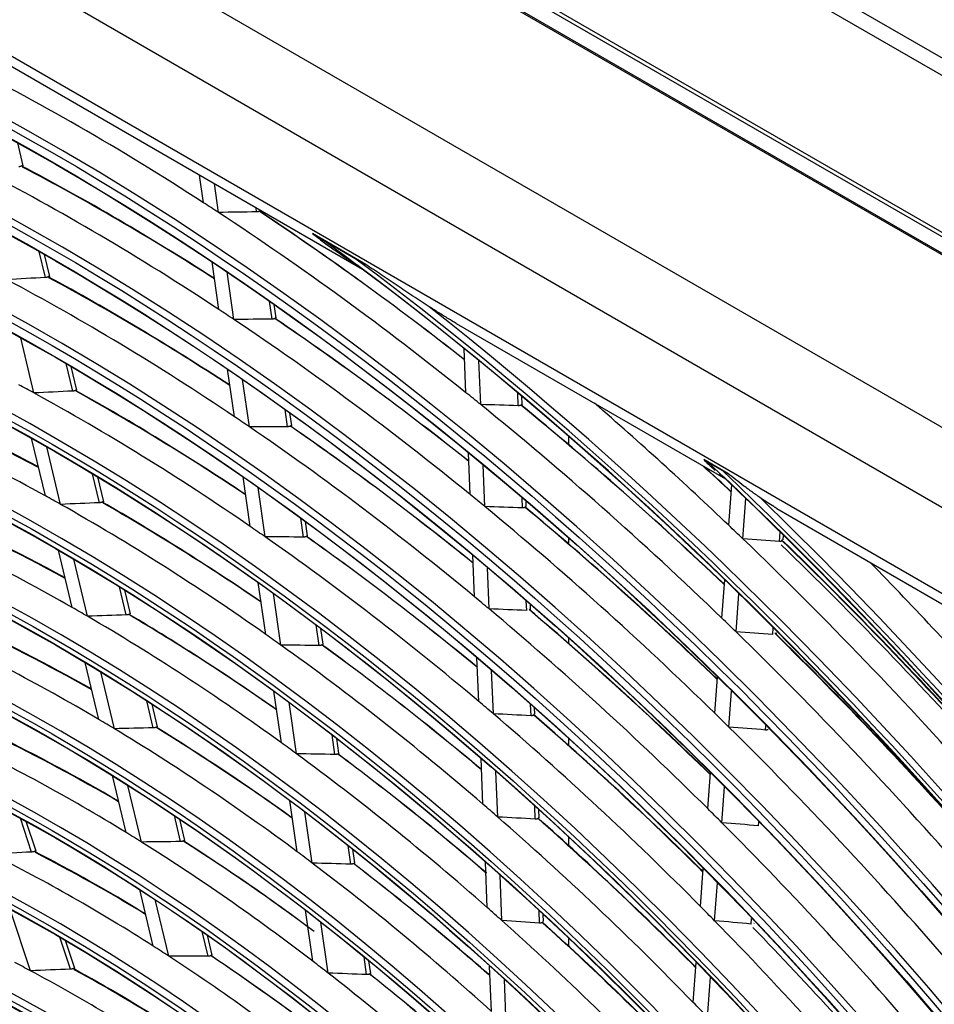
# Model space of a CAD drawing. Units: inches. Extents: x 94 to 9501, y 101 to 750.
# Drawn here: x 286 to 289, y 318 to 321 of the extents above; entities that cross this region are included whole.
import ezdxf

# ---------------------------------------------------------------- set-up
doc = ezdxf.new("R2010")
doc.units = ezdxf.units.IN
doc.header["$MEASUREMENT"] = 0
doc.layers.add('LG-Product', color=3, linetype='Continuous')

# ---------------------------------------------------------------- blocks, each defined once
blk = doc.blocks.new('ODU')
at = {"layer": 'LG-Product'}
for p, q in [((4442.87883, 4846.30779), (4142.45474, 5019.75772)), ((4143.23139, 5018.04105), (4443.65548, 4844.59113)), ((4154.78096, 4999.92288), (4457.06911, 4825.39674)), ((4154.5158, 4999.76979), (4456.80395, 4825.24365)), ((4456.27362, 4824.32509), (4153.98547, 4998.85123)), ((4154.03892, 4998.74001), (4456.22016, 4824.27559)), ((4144.87529, 4991.42039), (4445.29937, 4817.97046)), ((4442.87883, 4813.52275), (4142.45474, 4986.97268)), ((4190.57824, 4952.9233), (4428.69645, 4815.44569)), ((4270.47918, 4906.03151), (4315.31263, 4880.14691)), ((4290.5544, 4887.69632), (4290.15578, 4889.36042)), ((4303.71218, 4884.99712), (4303.42156, 4887.0122)), ((4304.80295, 4884.28637), (4304.49958, 4886.38978)), ((4307.58781, 4884.33186), (4307.54454, 4884.63187)), ((4307.88306, 4884.41984), (4307.88045, 4884.43794)), ((4315.54608, 4880.50143), (4311.6504, 4882.7506)), ((4314.82635, 4880.89303), (4312.43975, 4882.27093)), ((4292.17897, 4879.54471), (4291.72602, 4881.43559)), ((4292.48957, 4879.61772), (4292.10591, 4881.21933)), ((4304.83595, 4877.20535), (4304.33378, 4880.68721)), ((4305.92888, 4876.47956), (4305.42815, 4879.95145)), ((4308.71596, 4876.50968), (4308.52758, 4877.81582)), ((4309.01115, 4876.59808), (4308.87025, 4877.57502)), ((4322.14916, 4876.19984), (4341.78574, 4864.86265)), ((4291.33712, 4871.12054), (4290.37102, 4875.15366)), ((4322.86159, 4871.14111), (4322.72849, 4874.36461)), ((4323.93387, 4870.27733), (4323.80114, 4873.49194)), ((4294.16376, 4871.25895), (4293.68285, 4873.26657)), ((4294.47421, 4871.33257), (4294.06449, 4873.04301)), ((4305.96291, 4869.39145), (4305.46289, 4872.85837)), ((4307.05822, 4868.64913), (4306.55963, 4872.1062)), ((4326.67153, 4870.19306), (4326.63225, 4871.14429)), ((4326.95334, 4870.29556), (4326.9286, 4870.8948)), ((4309.84775, 4868.66229), (4309.66625, 4869.92075)), ((4310.14287, 4868.75113), (4310.00976, 4869.67413)), ((4292.17493, 4863.61576), (4291.16828, 4867.81815)), ((4330.37325, 4867.3366), (4330.37325, 4867.94744)), ((4293.28294, 4862.99746), (4292.27896, 4867.1887)), ((4323.16831, 4863.7128), (4323.04243, 4866.76158)), ((4341.95796, 4865.25252), (4340.20755, 4866.26312)), ((4324.24118, 4862.83469), (4324.11567, 4865.87437)), ((4341.60404, 4865.43292), (4340.52895, 4866.05363)), ((4296.11477, 4863.1142), (4295.60643, 4865.23631)), ((4296.42506, 4863.18847), (4295.98995, 4865.00493)), ((4307.11816, 4861.38134), (4306.59577, 4865.00343)), ((4308.21617, 4860.62032), (4307.69513, 4864.23303)), ((4342.03379, 4861.47047), (4342.25274, 4864.41666)), ((4326.97944, 4862.73576), (4326.94848, 4863.48574)), ((4343.07012, 4860.48042), (4343.28864, 4863.42088)), ((4327.26124, 4862.83853), (4327.245, 4863.23182)), ((4345.54954, 4862.68962), (4358.9002, 4854.98161)), ((4311.00848, 4860.61424), (4310.80966, 4861.99278)), ((4311.30353, 4860.70356), (4311.15409, 4861.73971)), ((4330.37325, 4860.09652), (4330.37325, 4860.50803)), ((4345.74414, 4860.29707), (4345.79446, 4860.97416)), ((4346.0144, 4860.40762), (4346.03857, 4860.73286)), ((4294.1243, 4855.47788), (4293.12226, 4859.66101)), ((4323.4759, 4856.2634), (4323.35058, 4859.29861)), ((4295.23793, 4854.8361), (4294.23852, 4859.00828)), ((4324.54942, 4855.36952), (4324.42447, 4858.3957)), ((4298.07559, 4854.92849), (4297.58379, 4856.98158)), ((4308.25316, 4853.51168), (4307.70821, 4857.29015)), ((4341.53066, 4854.70021), (4341.73783, 4857.48789)), ((4298.38573, 4855.00343), (4297.9695, 4856.74102)), ((4309.35411, 4852.73028), (4308.81042, 4856.50002)), ((4342.5661, 4853.69818), (4342.77283, 4856.48004)), ((4327.28835, 4855.25442), (4327.25909, 4855.9631)), ((4327.57014, 4855.35748), (4327.55582, 4855.70422)), ((4312.14945, 4852.70316), (4311.93378, 4854.19854)), ((4312.44444, 4852.79297), (4312.27931, 4853.9379)), ((4345.23921, 4853.50262), (4345.27634, 4854.00229)), ((4330.37325, 4852.83715), (4330.37325, 4853.21008)), ((4296.08379, 4847.29771), (4295.08648, 4851.46113)), ((4323.79122, 4848.62693), (4323.65975, 4851.8108)), ((4297.20377, 4846.62943), (4296.20901, 4850.78221)), ((4324.86547, 4847.71522), (4324.73436, 4850.89058)), ((4341.01508, 4847.76246), (4341.21039, 4850.39061)), ((4309.39317, 4845.60727), (4308.85038, 4849.3708)), ((4342.04953, 4846.74704), (4342.24439, 4849.36916)), ((4300.04804, 4846.69423), (4299.57436, 4848.67167)), ((4300.35801, 4846.76988), (4299.9625, 4848.42098)), ((4310.49741, 4844.80306), (4309.95583, 4848.55818)), ((4327.60516, 4847.58178), (4327.57098, 4848.40946)), ((4327.88693, 4847.68514), (4327.86794, 4848.14524)), ((4344.72162, 4846.53779), (4344.74533, 4846.85681)), ((4313.29616, 4844.75228), (4313.08961, 4846.18443)), ((4313.59107, 4844.84261), (4313.4363, 4845.91579)), ((4330.37325, 4845.39774), (4330.37325, 4845.88642)), ((4324.101, 4841.12436), (4323.96335, 4844.45811)), ((4325.17606, 4840.19323), (4325.03872, 4843.51924)), ((4340.49804, 4840.80501), (4340.69269, 4843.42419)), ((4298.05539, 4839.06701), (4297.0629, 4843.21031)), ((4299.1826, 4838.36858), (4298.1925, 4842.50188)), ((4341.53139, 4839.77487), (4341.72561, 4842.3883)), ((4310.53911, 4837.66178), (4309.99869, 4841.40886)), ((4311.64706, 4836.83183), (4311.10812, 4840.56867)), ((4327.91657, 4840.03973), (4327.87752, 4840.98545)), ((4328.19834, 4840.14339), (4328.17471, 4840.71546)), ((4291.16379, 4837.63635), (4290.3482, 4840.09987)), ((4291.49036, 4837.69764), (4290.77253, 4839.86589)), ((4302.03442, 4838.40181), (4301.58062, 4840.29628)), ((4302.34451, 4838.47698), (4301.97157, 4840.03385)), ((4344.20236, 4839.55052), (4344.22378, 4839.83865)), ((4330.37325, 4838.09336), (4330.37325, 4838.69135)), ((4314.44967, 4836.75425), (4314.25307, 4838.11744)), ((4314.74451, 4836.84512), (4314.60104, 4837.83991)), ((4324.41215, 4833.58866), (4324.27505, 4836.90918)), ((4339.96802, 4833.67285), (4340.1733, 4836.43516)), ((4325.48811, 4832.63578), (4325.3513, 4835.94897)), ((4341.00013, 4832.62605), (4341.20503, 4835.38316)), ((4300.04163, 4830.77517), (4299.0539, 4834.89862)), ((4301.17715, 4830.04207), (4300.18671, 4834.17679)), ((4291.08981, 4828.97752), (4289.60656, 4833.45778)), ((4311.69212, 4829.66721), (4311.15451, 4833.39483)), ((4328.22955, 4832.45973), (4328.19258, 4833.35517)), ((4312.8043, 4828.80798), (4312.26809, 4832.52586)), ((4328.5113, 4832.56371), (4328.49004, 4833.07859)), ((4343.66983, 4832.38457), (4343.70014, 4832.79241)), ((4304.03772, 4830.03879), (4303.6059, 4831.84149)), ((4343.8911, 4832.44031), (4343.86549, 4832.42276)), ((4293.99369, 4829.08847), (4293.21602, 4831.43748)), ((4294.31992, 4829.1508), (4293.64597, 4831.18652)), ((4304.34759, 4830.11483), (4304.00001, 4831.56586)), ((4330.37325, 4830.75684), (4330.37325, 4831.30981)), ((4315.61134, 4828.69974), (4315.4256, 4829.98758)), ((4315.90629, 4828.78979), (4315.77504, 4829.69983)), ((4324.72492, 4826.01381), (4324.58835, 4829.32129)), ((4339.44729, 4826.66574), (4339.66331, 4829.57258)), ((4325.80189, 4825.03639), (4325.6656, 4828.33715)), ((4340.47805, 4825.6008), (4340.69375, 4828.5033))]:
    blk.add_line(p, q, dxfattribs=at)
for centre, major_axis in [((4292.66678, 4718.84394), (103.99073, -180.11722)), ((4292.66678, 4718.84394), (-103.57177, 179.39157)), ((4292.89906, 4718.97804), (103.38572, -179.06932)), ((4292.66678, 4718.84394), (99.67823, -172.64776)), ((4292.66678, 4718.84394), (-99.25927, 171.9221)), ((4292.89906, 4718.97804), (99.07322, -171.59985)), ((4292.66678, 4718.84394), (95.36573, -165.17829)), ((4292.66678, 4718.84394), (-94.94677, 164.45263)), ((4292.89906, 4718.97804), (94.76072, -164.13038)), ((4292.66678, 4718.84394), (90.95948, -157.54644)), ((4292.66678, 4718.84394), (-90.72802, 157.14554)), ((4292.89906, 4718.97804), (90.54197, -156.82329)), ((4292.66678, 4718.84394), (86.64698, -150.07697)), ((4292.66678, 4718.84394), (-86.41552, 149.67607)), ((4292.89906, 4718.97804), (86.22947, -149.35382)), ((4292.66678, 4718.84394), (82.33448, -142.6075)), ((4292.66678, 4718.84394), (-82.10302, 142.2066)), ((4292.89906, 4718.97804), (81.91697, -141.88435)), ((4292.66678, 4718.84394), (78.02198, -135.13803)), ((4292.66678, 4718.84394), (-77.79052, 134.73714)), ((4292.89906, 4718.97804), (77.60447, -134.41488)), ((4292.66678, 4718.84394), (73.70948, -127.66856)), ((4292.66678, 4718.84394), (-73.47802, 127.26767)), ((4292.89906, 4718.97804), (73.29197, -126.94542)), ((4292.66678, 4718.84394), (69.39698, -120.19909)), ((4292.66678, 4718.84394), (-69.16552, 119.7982)), ((4292.89906, 4718.97804), (68.97947, -119.47595)), ((4292.66678, 4718.84394), (65.08448, -112.72962)), ((4292.66678, 4718.84394), (-64.85302, 112.32873)), ((4292.89906, 4718.97804), (64.66697, -112.00648)), ((4292.66678, 4718.84394), (60.86573, -105.42253)), ((4292.66678, 4718.84394), (-60.44677, 104.69688)), ((4292.89906, 4718.97804), (60.26072, -104.37463)), ((4292.66678, 4718.84394), (56.55323, -97.95306)), ((4292.66678, 4718.84394), (-56.13427, 97.22741)), ((4292.89906, 4718.97804), (55.94822, -96.90516))]:
    blk.add_ellipse(centre, major_axis=major_axis, ratio=0.57735027, dxfattribs=at)
for centre, major_axis, ratio, start_param, end_param in [((4292.89906, 4718.97804), (-104.17678, 180.43948), 0.57735027, 3.92699084, 6.28318531), ((4292.89906, 4718.97804), (-99.86428, 172.97001), 0.57735027, 3.92699082, 6.28318531), ((4292.89906, 4718.97804), (-95.55178, 165.50054), 0.57735027, 3.92699081, 6.28318531), ((4292.89906, 4718.97804), (-91.14553, 157.86869), 0.57735027, 3.92699082, 6.28318531), ((4294.78811, 4720.06868), (104.34375, -180.72868), 0.57735027, 2.29568173, 2.41917436), ((4292.89906, 4718.97804), (-86.83303, 150.39922), 0.57735027, 3.92699081, 6.28318531), ((4294.78811, 4720.06868), (100.03125, -173.25921), 0.57735027, 2.28510785, 2.40825999), ((4296.67715, 4721.15932), (99.86428, -172.97001), 0.57735027, 2.30070286, 2.40030299), ((4296.90943, 4721.29343), (-99.67823, 172.64776), 0.57735027, 5.4438185, 5.54332065), ((4294.78811, 4720.06868), (104.34375, -180.72868), 0.57735027, 2.28827467, 2.29568173), ((4135.40107, 4661.0046), (442.24618, 113.99422), 0.43445259, 1.06197864, 1.06875563), ((4294.78811, 4720.06868), (104.34375, -180.72868), 0.57735027, 2.16478203, 2.28827467), ((4296.67715, 4721.15932), (104.17678, -180.43948), 0.57735027, 2.17819783, 2.28068676), ((4296.90943, 4721.29343), (-103.99073, 180.11722), 0.57735027, 5.32107488, 5.42366139), ((4292.66678, 4718.84394), (-107.97802, 187.02342), 0.57735027, 4.04317949, 5.36793693), ((4292.89906, 4718.97804), (-82.52053, 142.92975), 0.57735027, 3.9269908, 6.28318531), ((4292.66678, 4718.84394), (108.20948, -187.42431), 0.57735027, 0.91866478, 2.21087947), ((4292.89906, 4718.97804), (107.79197, -186.70117), 0.57735027, 0.93014671, 2.21144595), ((4144.01703, 4657.41282), (402.80729, 127.27929), 0.45479956, 1.05541756, 1.06285214), ((4294.78811, 4720.06868), (95.71875, -165.78974), 0.57735027, 2.27354841, 2.3963261), ((4296.67715, 4721.15932), (95.55178, -165.50054), 0.57735027, 2.28987423, 2.38796123), ((4296.90943, 4721.29343), (-95.36573, 165.17829), 0.57735027, 5.43304182, 5.53102435), ((4294.78811, 4720.06868), (100.03125, -173.25921), 0.57735027, 2.2773603, 2.28510785), ((4292.89906, 4718.97804), (-108.39553, 187.74657), 0.57735027, 4.10593423, 5.31884373), ((4139.20112, 4661.91445), (424.87398, 109.50824), 0.43444389, 1.05158614, 1.05867642), ((4294.78811, 4720.06868), (100.03125, -173.25921), 0.57735027, 2.15420815, 2.2773603), ((4296.67715, 4721.15932), (99.86428, -172.97001), 0.57735027, 2.16822118, 2.26940329), ((4296.90943, 4721.29343), (-99.67823, 172.64776), 0.57735027, 5.31113936, 5.41242096), ((4292.89906, 4718.97804), (-78.20803, 135.46028), 0.57735027, 3.92699084, 6.28318531), ((4294.78811, 4720.06868), (91.3125, -158.15789), 0.57735027, 2.38292144, 2.39146688), ((4147.82894, 4658.54147), (385.29997, 121.75613), 0.45480927, 1.04265039, 1.05047445), ((4296.67715, 4721.15932), (91.14553, -157.86869), 0.57735027, 2.27771591, 2.3740929), ((4294.78811, 4720.06868), (87, -150.68842), 0.57735027, 2.37743509, 2.49932796), ((4296.67715, 4721.15932), (86.83303, -150.39922), 0.57735027, 2.39699655, 2.48999126), ((4296.90943, 4721.29343), (-86.64698, 150.07697), 0.57735027, 5.54046697, 5.6331542), ((4294.78811, 4720.06868), (91.3125, -158.15789), 0.57735027, 2.26056718, 2.38292144), ((4296.90943, 4721.29343), (-90.95948, 157.54644), 0.57735027, 5.4209386, 5.5172051), ((4294.78811, 4720.06868), (104.34375, -180.72868), 0.57735027, 2.15737498, 2.16478203), ((4134.87934, 4666.63679), (445.02315, 91.15941), 0.41003633, 1.04310667, 1.04988378), ((4294.78811, 4720.06868), (104.34375, -180.72868), 0.57735027, 2.03388234, 2.15737498), ((4296.90943, 4721.29343), (-103.99073, 180.11722), 0.57735027, 5.18820761, 5.2927617), ((4296.67715, 4721.15932), (104.17678, -180.43948), 0.57735027, 2.04554903, 2.14978706), ((4294.78811, 4720.06868), (108.5625, -188.03577), 0.57735027, 2.04339003, 2.10980976), ((4294.78811, 4720.06868), (95.71875, -165.78974), 0.57735027, 2.26542641, 2.27354841), ((4142.97636, 4662.7926), (407.53706, 105.04671), 0.43445167, 1.04019748, 1.04763197), ((4294.78811, 4720.06868), (95.71875, -165.78974), 0.57735027, 2.14264872, 2.26542641), ((4296.67715, 4721.15932), (95.55178, -165.50054), 0.57735027, 2.15731557, 2.25706154), ((4296.90943, 4721.29343), (-95.36573, 165.17829), 0.57735027, 5.30027477, 5.40012466), ((4296.67715, 4721.15932), (108.39553, -187.74657), 0.57735027, 2.0545925, 2.06875268), ((4296.90943, 4721.29343), (-108.20948, 187.42431), 0.57735027, 5.19722463, 5.21080742), ((4292.66678, 4718.84394), (-112.29052, 194.49289), 0.57735027, 4.22775027, 5.19163313), ((4292.66678, 4718.84394), (112.52198, -194.89378), 0.57735027, 1.09272009, 2.04359851), ((4292.89906, 4718.97804), (112.10447, -194.17064), 0.57735027, 1.09819736, 2.0433953), ((4292.89906, 4718.97804), (-73.89553, 127.99081), 0.57735027, 3.92699082, 6.28318531), ((4294.78811, 4720.06868), (87, -150.68842), 0.57735027, 2.36842826, 2.37743509), ((4294.78811, 4720.06868), (100.03125, -173.25921), 0.57735027, 2.1464606, 2.15420815), ((4292.89906, 4718.97804), (-112.70803, 195.21604), 0.57735027, 4.25594508, 5.16883288), ((4296.67715, 4721.15932), (82.52053, -142.92975), 0.57735027, 2.38251408, 2.47333829), ((4296.90943, 4721.29343), (-82.33448, 142.6075), 0.57735027, 5.52606009, 5.61655474), ((4151.57804, 4659.67323), (368.13835, 116.32865), 0.4548043, 1.02892321, 1.03717254), ((4294.78811, 4720.06868), (87, -150.68842), 0.57735027, 2.2465354, 2.36842826), ((4296.67715, 4721.15932), (86.83303, -150.39922), 0.57735027, 2.26457808, 2.35909157), ((4296.90943, 4721.29343), (-86.64698, 150.07697), 0.57735027, 5.40785945, 5.50225451), ((4138.68119, 4667.30292), (427.5682, 87.58682), 0.4100395, 1.03268063, 1.03977065), ((4294.78811, 4720.06868), (100.03125, -173.25921), 0.57735027, 2.02330846, 2.1464606), ((4296.90943, 4721.29343), (-99.67823, 172.64776), 0.57735027, 5.17818007, 5.28152126), ((4296.67715, 4721.15932), (99.86428, -172.97001), 0.57735027, 2.03549136, 2.1385036), ((4294.78811, 4720.06868), (82.6875, -143.21895), 0.57735027, 2.36187113, 2.48324746), ((4294.78811, 4720.06868), (91.3125, -158.15789), 0.57735027, 2.25202174, 2.26056718), ((4294.78811, 4720.06868), (108.5625, -188.03577), 0.57735027, 2.03628756, 2.04339003), ((4146.85279, 4663.71375), (389.79648, 100.46957), 0.43444719, 1.02747188, 1.03529635), ((4294.78811, 4720.06868), (91.3125, -158.15789), 0.57735027, 2.12966749, 2.25202174), ((4296.67715, 4721.15932), (91.14553, -157.86869), 0.57735027, 2.14507101, 2.24319321), ((4296.90943, 4721.29343), (-90.95948, 157.54644), 0.57735027, 5.28807746, 5.3863054), ((4131.19768, 4671.45798), (462.71353, 72.53301), 0.38192498, 1.02980081, 1.0362975), ((4294.78811, 4720.06868), (108.5625, -188.03577), 0.57735027, 1.91249033, 2.03628756), ((4296.90943, 4721.29343), (107.97802, -187.02342), 0.57735027, 1.92213965, 2.02983737), ((4296.90943, 4721.29343), (-108.20948, 187.42431), 0.57735027, 5.06421426, 5.1719631), ((4296.67715, 4721.15932), (108.39553, -187.74657), 0.57735027, 1.92181547, 2.02902835), ((4294.78811, 4720.06868), (112.875, -195.50523), 0.57735027, 1.92145525, 1.98736027), ((4294.78811, 4720.06868), (95.71875, -165.78974), 0.57735027, 2.13452671, 2.14264872), ((4292.89906, 4718.97804), (-69.58303, 120.52134), 0.57735027, 3.92699081, 6.28318531), ((4294.78811, 4720.06868), (82.6875, -143.21895), 0.57735027, 2.35234776, 2.36187113), ((4155.3277, 4660.80517), (350.97639, 110.90083), 0.4547993, 1.01373248, 1.02245843), ((4294.78811, 4720.06868), (82.6875, -143.21895), 0.57735027, 2.23097144, 2.35234776), ((4296.67715, 4721.15932), (82.52053, -142.92975), 0.57735027, 2.25001003, 2.3424386), ((4296.90943, 4721.29343), (-82.33448, 142.6075), 0.57735027, 5.39335438, 5.48565504), ((4142.48249, 4667.96877), (410.11374, 84.01455), 0.41004281, 1.02130289, 1.02873724), ((4294.78811, 4720.06868), (95.71875, -165.78974), 0.57735027, 2.01174902, 2.13452671), ((4296.90943, 4721.29343), (-95.36573, 165.17829), 0.57735027, 5.16721933, 5.26922496), ((4296.67715, 4721.15932), (95.55178, -165.50054), 0.57735027, 2.02449731, 2.12616185), ((4294.78811, 4720.06868), (78.375, -135.74948), 0.57735027, 2.34450444, 2.46529807), ((4296.67715, 4721.15932), (78.20803, -135.46028), 0.57735027, 2.36636206, 2.45473864), ((4296.90943, 4721.29343), (-78.02198, 135.13803), 0.57735027, 5.50998751, 5.59801139), ((4294.78811, 4720.06868), (104.34375, -180.72868), 0.57735027, 2.02647528, 2.03388234), ((4294.78811, 4720.06868), (87, -150.68842), 0.57735027, 2.23752857, 2.2465354), ((4134.96081, 4671.94829), (445.5561, 69.82601), 0.3819075, 1.02047567, 1.02725285), ((4294.78811, 4720.06868), (104.34375, -180.72868), 0.57735027, 1.90298264, 2.02647528), ((4296.90943, 4721.29343), (-103.99073, 180.11722), 0.57735027, 5.06800488, 5.161862), ((4296.67715, 4721.15932), (104.17678, -180.43948), 0.57735027, 1.91269154, 2.01888737), ((4150.6268, 4664.59136), (372.46049, 96.00879), 0.43445526, 1.0137047, 1.02195395), ((4294.78811, 4720.06868), (87, -150.68842), 0.57735027, 2.1156357, 2.23752857), ((4296.67715, 4721.15932), (86.83303, -150.39922), 0.57735027, 2.13183961, 2.22819188), ((4296.90943, 4721.29343), (-86.64698, 150.07697), 0.57735027, 5.274894, 5.37135481), ((4294.78811, 4720.06868), (91.3125, -158.15789), 0.57735027, 2.12112205, 2.12966749), ((4146.3816, 4668.66455), (392.25986, 80.35281), 0.4100384, 1.00857788, 1.01640221), ((4294.78811, 4720.06868), (91.3125, -158.15789), 0.57735027, 1.99876779, 2.12112205), ((4296.90943, 4721.29343), (-90.95948, 157.54644), 0.57735027, 5.15490952, 5.25540571), ((4296.67715, 4721.15932), (91.14553, -157.86869), 0.57735027, 2.01215507, 2.11229351), ((4294.78811, 4720.06868), (100.03125, -173.25921), 0.57735027, 2.01556091, 2.02330846), ((4292.89906, 4718.97804), (-65.27053, 113.05187), 0.57735027, 3.92699079, 6.28318531), ((4294.78811, 4720.06868), (78.375, -135.74948), 0.57735027, 2.33439838, 2.34450444), ((4296.67715, 4721.15932), (73.89553, -127.99081), 0.57735027, 2.34823116, 2.43382065), ((4159.06561, 4661.92086), (333.83077, 105.48644), 0.45480286, 0.99679418, 1.00605804), ((4294.78811, 4720.06868), (78.375, -135.74948), 0.57735027, 2.21360474, 2.33439838), ((4296.67715, 4721.15932), (78.20803, -135.46028), 0.57735027, 2.23376147, 2.32383895), ((4296.90943, 4721.29343), (-78.02198, 135.13803), 0.57735027, 5.37717336, 5.4671117), ((4138.76203, 4672.40925), (428.07662, 67.08803), 0.38190901, 1.01005431, 1.01714446), ((4294.78811, 4720.06868), (100.03125, -173.25921), 0.57735027, 1.89240877, 2.01556091), ((4294.78811, 4720.06868), (74.0625, -128.28001), 0.57735027, 2.32499526, 2.44512576), ((4296.90943, 4721.29343), (-73.70948, 127.66856), 0.57735027, 5.49194082, 5.57715243), ((4294.78811, 4720.06868), (82.6875, -143.21895), 0.57735027, 2.22144807, 2.23097144), ((4154.4134, 4665.48426), (355.10723, 91.53595), 0.43445533, 0.99849661, 1.00722224), ((4294.78811, 4720.06868), (82.6875, -143.21895), 0.57735027, 2.10007174, 2.22144807), ((4296.67715, 4721.15932), (82.52053, -142.92975), 0.57735027, 2.11668403, 2.2115389), ((4296.90943, 4721.29343), (-82.33448, 142.6075), 0.57735027, 5.25986943, 5.35475535), ((4294.78811, 4720.06868), (87, -150.68842), 0.57735027, 2.10662887, 2.1156357), ((4294.78811, 4720.06868), (95.71875, -165.78974), 0.57735027, 2.00362702, 2.01174902), ((4150.18804, 4669.33566), (374.79862, 76.77653), 0.41003907, 0.99483442, 1.00308383), ((4294.78811, 4720.06868), (87, -150.68842), 0.57735027, 1.98473601, 2.10662887), ((4296.90943, 4721.29343), (-86.64698, 150.07697), 0.57735027, 5.14160334, 5.24045512), ((4296.67715, 4721.15932), (86.83303, -150.39922), 0.57735027, 1.99881477, 2.09729218), ((4142.56173, 4672.86904), (410.59897, 64.35096), 0.3819111, 0.99868022, 1.00611473), ((4294.78811, 4720.06868), (95.71875, -165.78974), 0.57735027, 1.88084933, 2.00362702), ((4292.89906, 4718.97804), (-61.05178, 105.74479), 0.57735027, 3.92699081, 6.28318531), ((4294.78811, 4720.06868), (74.0625, -128.28001), 0.57735027, 2.31422607, 2.32499526), ((4162.80463, 4663.03847), (316.68333, 100.07057), 0.45480529, 0.97782044, 0.98769737), ((4294.78811, 4720.06868), (74.0625, -128.28001), 0.57735027, 2.19409557, 2.31422607), ((4296.67715, 4721.15932), (73.89553, -127.99081), 0.57735027, 2.21124218, 2.30292096), ((4296.90943, 4721.29343), (-73.70948, 127.66856), 0.57735027, 5.35471911, 5.44625274), ((4167.7174, 4660.07846), (294.37626, 111.85795), 0.47070993, 0.96828234, 0.9788657), ((4296.67715, 4721.15932), (69.58303, -120.52134), 0.57735027, 2.32771943, 2.41010861), ((4296.90943, 4721.29343), (-69.39698, 120.19909), 0.57735027, 5.4715219, 5.5535019), ((4294.78811, 4720.06868), (78.375, -135.74948), 0.57735027, 2.20349868, 2.21360474), ((4294.78811, 4720.06868), (69.75, -120.81054), 0.57735027, 2.30291042, 2.42227844), ((4158.20727, 4666.38518), (337.74463, 87.05653), 0.43445139, 0.98158457, 0.99084846), ((4294.78811, 4720.06868), (78.375, -135.74948), 0.57735027, 2.08270505, 2.20349868), ((4296.67715, 4721.15932), (78.20803, -135.46028), 0.57735027, 2.10164655, 2.19293926), ((4296.90943, 4721.29343), (-78.02198, 135.13803), 0.57735027, 5.24481741, 5.336212), ((4294.78811, 4720.06868), (82.6875, -143.21895), 0.57735027, 2.09054838, 2.10007174), ((4294.78811, 4720.06868), (91.3125, -158.15789), 0.57735027, 1.99022236, 1.99876779), ((4153.99319, 4670.00563), (357.33893, 73.20118), 0.41004028, 0.97962274, 0.9883485), ((4294.78811, 4720.06868), (82.6875, -143.21895), 0.57735027, 1.96917205, 2.09054838), ((4296.90943, 4721.29343), (-82.33448, 142.6075), 0.57735027, 5.12684464, 5.22385565), ((4296.67715, 4721.15932), (82.52053, -142.92975), 0.57735027, 1.98402233, 2.08063921), ((4146.45651, 4673.34918), (392.72572, 61.54663), 0.38190826, 0.98595213, 0.9937766), ((4294.78811, 4720.06868), (91.3125, -158.15789), 0.57735027, 1.8678681, 1.99022236), ((4296.90943, 4721.29343), (90.72802, -157.14554), 0.57735027, 1.87919198, 1.9821487), ((4292.89906, 4718.97804), (-56.73928, 98.27532), 0.57735027, 3.92699079, 6.28318531), ((4294.78811, 4720.06868), (69.75, -120.81054), 0.57735027, 2.29137874, 2.30291042), ((4166.55062, 4664.16498), (299.52673, 94.64714), 0.45480327, 0.95642228, 0.96700564), ((4294.78811, 4720.06868), (69.75, -120.81054), 0.57735027, 2.17201073, 2.29137874), ((4296.67715, 4721.15932), (69.58303, -120.52134), 0.57735027, 2.19488223, 2.27920892), ((4296.90943, 4721.29343), (-69.39698, 120.19909), 0.57735027, 5.33844396, 5.42260221), ((4294.78811, 4720.06868), (74.0625, -128.28001), 0.57735027, 2.18332638, 2.19409557), ((4294.78811, 4720.06868), (65.4375, -113.34107), 0.57735027, 2.39616825, 2.40858749), ((4171.39517, 4661.43739), (277.51649, 105.45018), 0.47070881, 0.94391582, 0.95532321), ((4294.78811, 4720.06868), (65.4375, -113.34107), 0.57735027, 2.2776878, 2.39616825), ((4296.67715, 4721.15932), (65.27053, -113.05187), 0.57735027, 2.30431702, 2.38298227), ((4296.90943, 4721.29343), (-65.08448, 112.72962), 0.57735027, 5.44822036, 5.52643905), ((4161.99243, 4667.27632), (320.39336, 82.58507), 0.43445238, 0.96261645, 0.97249349), ((4294.78811, 4720.06868), (74.0625, -128.28001), 0.57735027, 2.06319587, 2.18332638), ((4296.67715, 4721.15932), (73.89553, -127.99081), 0.57735027, 2.07826371, 2.17202126), ((4296.90943, 4721.29343), (-73.70948, 127.66856), 0.57735027, 5.22142431, 5.31535304), ((4294.78811, 4720.06868), (87, -150.68842), 0.57735027, 1.97572918, 1.98473601)]:
    blk.add_ellipse(centre, major_axis=major_axis, ratio=ratio, start_param=start_param, end_param=end_param, dxfattribs=at)
for points, knots in [([(4290.44975, 4887.67379), (4290.43657, 4887.66683), (4290.42222, 4887.66058), (4290.39134, 4887.6494), (4290.37481, 4887.64447), (4290.34833, 4887.6381), (4290.3393, 4887.63617), (4290.32099, 4887.63269), (4290.31167, 4887.63114), (4290.28329, 4887.62707), (4290.26378, 4887.6251), (4290.24366, 4887.62388)], [0, 0, 0, 0, 0.25, 0.25, 0.5, 0.5, 0.625, 0.625, 0.75, 0.75, 1, 1, 1, 1]), ([(4290.55395, 4887.69821), (4290.55393, 4887.69829), (4290.55391, 4887.69837), (4290.55341, 4887.70039), (4290.55249, 4887.70203), (4290.54973, 4887.70466), (4290.54787, 4887.70563), (4290.54093, 4887.70747), (4290.53445, 4887.70726), (4290.52154, 4887.70449), (4290.51667, 4887.70314), (4290.50598, 4887.69961), (4290.49434, 4887.69525), (4290.48069, 4887.68916), (4290.46597, 4887.68215), (4290.45807, 4887.67818), (4290.44975, 4887.67379)], [0, 0, 0, 0, 0.0050172, 0.0050172, 0.12939005, 0.12939005, 0.2537629, 0.2537629, 0.5025086, 0.5025086, 0.62688145, 0.62688145, 0.7512543, 0.87562715, 0.87562715, 1, 1, 1, 1]), ([(4307.791, 4884.37797), (4307.77806, 4884.3707), (4307.76397, 4884.3643), (4307.7336, 4884.35313), (4307.71733, 4884.34837), (4307.69125, 4884.34249), (4307.68235, 4884.34075), (4307.66428, 4884.33776), (4307.65508, 4884.33649), (4307.62704, 4884.33335), (4307.60773, 4884.33215), (4307.58781, 4884.33186)], [0, 0, 0, 0, 0.25, 0.25, 0.5, 0.5, 0.625, 0.625, 0.75, 0.75, 1, 1, 1, 1]), ([(4307.88285, 4884.42126), (4307.88281, 4884.42162), (4307.88261, 4884.42188), (4307.8816, 4884.42229), (4307.88047, 4884.42225), (4307.8756, 4884.42118), (4307.87038, 4884.41921), (4307.85912, 4884.41411), (4307.85476, 4884.41203), (4307.84501, 4884.40718), (4307.83418, 4884.40163), (4307.82114, 4884.39464), (4307.80691, 4884.38686), (4307.7992, 4884.38258), (4307.791, 4884.37797)], [0, 0, 0, 0, 0.0776321, 0.0776321, 0.20939895, 0.20939895, 0.47293263, 0.47293263, 0.60469947, 0.60469947, 0.73646632, 0.86823316, 0.86823316, 1, 1, 1, 1]), ([(4311.6504, 4882.7506), (4311.77814, 4882.66872), (4311.90794, 4882.58786), (4312.17121, 4882.42796), (4312.30463, 4882.34895), (4312.43975, 4882.27093)], [0, 0, 0, 0, 0.5, 0.5, 1, 1, 1, 1]), ([(4311.6504, 4882.7506), (4311.91077, 4882.55023), (4312.17369, 4882.3515), (4312.7045, 4881.95886), (4312.97241, 4881.76494), (4313.51285, 4881.38295), (4313.78538, 4881.19489), (4314.33423, 4880.82524), (4314.6104, 4880.64375), (4314.88768, 4880.46564)], [0, 0, 0, 0, 0.25, 0.25, 0.5, 0.5, 0.75, 0.75, 1, 1, 1, 1]), ([(4314.82635, 4880.89303), (4314.94294, 4880.82572), (4315.06109, 4880.75934), (4315.30084, 4880.62868), (4315.42246, 4880.56437), (4315.54608, 4880.50143)], [0, 0, 0, 0, 0.5, 0.5, 1, 1, 1, 1]), ([(4320.18393, 4877.40785), (4320.0832, 4877.47292), (4319.983, 4877.53789), (4319.78341, 4877.66766), (4319.68403, 4877.73248), (4319.38688, 4877.92677), (4319.19012, 4878.05609), (4318.79852, 4878.31451), (4318.60369, 4878.44361), (4318.21558, 4878.70166), (4318.02229, 4878.83061), (4317.44456, 4879.21712), (4317.06215, 4879.47442), (4316.30131, 4879.98839), (4315.92291, 4880.24506), (4315.54608, 4880.50143)], [0, 0, 0, 0, 0.0625, 0.0625, 0.125, 0.125, 0.25, 0.25, 0.375, 0.375, 0.5, 0.5, 0.75, 0.75, 1, 1, 1, 1]), ([(4292.38521, 4879.59395), (4292.37202, 4879.58697), (4292.35767, 4879.58071), (4292.32677, 4879.56957), (4292.31021, 4879.56468), (4292.27487, 4879.5563), (4292.25649, 4879.5529), (4292.21862, 4879.54766), (4292.19909, 4879.5458), (4292.17897, 4879.54471)], [0, 0, 0, 0, 0.25, 0.25, 0.5, 0.5, 0.75, 0.75, 1, 1, 1, 1]), ([(4292.48911, 4879.61961), (4292.48909, 4879.6197), (4292.48907, 4879.61979), (4292.48857, 4879.62175), (4292.48767, 4879.62331), (4292.48491, 4879.62578), (4292.48307, 4879.62668), (4292.47615, 4879.62828), (4292.46968, 4879.62794), (4292.45679, 4879.62499), (4292.45193, 4879.62359), (4292.44128, 4879.61996), (4292.42966, 4879.61552), (4292.41605, 4879.60938), (4292.40138, 4879.60233), (4292.39351, 4879.59835), (4292.38521, 4879.59395)], [0, 0, 0, 0, 0.00614336, 0.00614336, 0.13037544, 0.13037544, 0.25460752, 0.25460752, 0.50307168, 0.50307168, 0.62730376, 0.62730376, 0.75153584, 0.87576792, 0.87576792, 1, 1, 1, 1]), ([(4322.14736, 4876.20088), (4321.95666, 4876.31115), (4321.76757, 4876.42285), (4321.34336, 4876.67788), (4321.10903, 4876.82189), (4320.64394, 4877.11281), (4320.41317, 4877.25974), (4320.18393, 4877.40785)], [0, 0, 0, 0, 0.2841493, 0.2841493, 0.64207465, 0.64207465, 1, 1, 1, 1]), ([(4308.91924, 4876.55521), (4308.90629, 4876.54791), (4308.89219, 4876.5415), (4308.8618, 4876.53037), (4308.84552, 4876.52564), (4308.81942, 4876.51983), (4308.81052, 4876.51813), (4308.79244, 4876.5152), (4308.78324, 4876.51397), (4308.75519, 4876.51096), (4308.73588, 4876.50986), (4308.71596, 4876.50968)], [0, 0, 0, 0, 0.25, 0.25, 0.5, 0.5, 0.625, 0.625, 0.75, 0.75, 1, 1, 1, 1]), ([(4309.01095, 4876.59951), (4309.01091, 4876.59983), (4309.0107, 4876.60005), (4309.00969, 4876.60036), (4309.00856, 4876.60025), (4309.00369, 4876.59898), (4308.99846, 4876.59689), (4308.98721, 4876.59163), (4308.98286, 4876.5895), (4308.97311, 4876.58457), (4308.96231, 4876.57895), (4308.9493, 4876.57191), (4308.9351, 4876.56411), (4308.92741, 4876.55982), (4308.91924, 4876.55521)], [0, 0, 0, 0, 0.07865387, 0.07865387, 0.21027474, 0.21027474, 0.47351649, 0.47351649, 0.60513737, 0.60513737, 0.73675825, 0.86837912, 0.86837912, 1, 1, 1, 1]), ([(4294.37018, 4871.30744), (4294.35699, 4871.30042), (4294.34262, 4871.29416), (4294.31169, 4871.28305), (4294.29512, 4871.27821), (4294.25974, 4871.26995), (4294.24135, 4871.26665), (4294.20344, 4871.26162), (4294.1839, 4871.25989), (4294.16376, 4871.25895)], [0, 0, 0, 0, 0.25, 0.25, 0.5, 0.5, 0.75, 0.75, 1, 1, 1, 1]), ([(4294.47376, 4871.33445), (4294.47373, 4871.33456), (4294.47371, 4871.33467), (4294.47321, 4871.33655), (4294.47232, 4871.33802), (4294.46958, 4871.34031), (4294.46774, 4871.34112), (4294.46084, 4871.34249), (4294.45439, 4871.34199), (4294.44154, 4871.33885), (4294.43669, 4871.33738), (4294.42606, 4871.33365), (4294.41447, 4871.32911), (4294.40091, 4871.32291), (4294.3863, 4871.31583), (4294.37845, 4871.31183), (4294.37018, 4871.30744)], [0, 0, 0, 0, 0.00764517, 0.00764517, 0.13168953, 0.13168953, 0.25573388, 0.25573388, 0.50382259, 0.50382259, 0.62786694, 0.62786694, 0.75191129, 0.87595565, 0.87595565, 1, 1, 1, 1]), ([(4326.87132, 4870.23563), (4326.85858, 4870.22798), (4326.84471, 4870.22138), (4326.81482, 4870.21016), (4326.79881, 4870.20554), (4326.77315, 4870.20011), (4326.76439, 4870.19858), (4326.74662, 4870.19605), (4326.73758, 4870.19505), (4326.71003, 4870.19285), (4326.69108, 4870.19243), (4326.67153, 4870.19306)], [0, 0, 0, 0, 0.25, 0.25, 0.5, 0.5, 0.625, 0.625, 0.75, 0.75, 1, 1, 1, 1]), ([(4326.95332, 4870.29597), (4326.95332, 4870.29596), (4326.95332, 4870.29595), (4326.95336, 4870.29503), (4326.95289, 4870.29384), (4326.94987, 4870.2895), (4326.94578, 4870.28555), (4326.93601, 4870.2778), (4326.93212, 4870.2749), (4326.9232, 4870.26857), (4326.91313, 4870.2617), (4326.90067, 4870.25369), (4326.88691, 4870.24508), (4326.87939, 4870.24047), (4326.87132, 4870.23563)], [0, 0, 0, 0, 0.00044383, 0.00044383, 0.14323756, 0.14323756, 0.42882504, 0.42882504, 0.57161878, 0.57161878, 0.71441252, 0.85720626, 0.85720626, 1, 1, 1, 1]), ([(4310.05112, 4868.70718), (4310.03817, 4868.69986), (4310.02405, 4868.69344), (4309.99364, 4868.68233), (4309.97734, 4868.67764), (4309.94252, 4868.67001), (4309.92438, 4868.66716), (4309.88698, 4868.66333), (4309.86767, 4868.66234), (4309.84775, 4868.66229)], [0, 0, 0, 0, 0.25, 0.25, 0.5, 0.5, 0.75, 0.75, 1, 1, 1, 1]), ([(4310.14267, 4868.75257), (4310.14264, 4868.75285), (4310.14243, 4868.75303), (4310.14141, 4868.75322), (4310.14028, 4868.75303), (4310.13541, 4868.75155), (4310.13018, 4868.74933), (4310.11894, 4868.7439), (4310.11459, 4868.74173), (4310.10485, 4868.7367), (4310.09406, 4868.73101), (4310.08109, 4868.72392), (4310.06694, 4868.71609), (4310.05927, 4868.7118), (4310.05112, 4868.70718)], [0, 0, 0, 0, 0.08001446, 0.08001446, 0.21144096, 0.21144096, 0.47429398, 0.47429398, 0.60572048, 0.60572048, 0.73714699, 0.86857349, 0.86857349, 1, 1, 1, 1]), ([(4340.20755, 4866.26312), (4340.25708, 4866.22629), (4340.30882, 4866.19051), (4340.41607, 4866.12073), (4340.47159, 4866.08674), (4340.52895, 4866.05363)], [0, 0, 0, 0, 0.5, 0.5, 1, 1, 1, 1]), ([(4340.20755, 4866.26312), (4340.3201, 4866.1452), (4340.43567, 4866.0299), (4340.61356, 4865.86133), (4340.67357, 4865.8059), (4340.79481, 4865.69674), (4340.85605, 4865.64299), (4340.95546, 4865.55793), (4340.99325, 4865.5261), (4341.03125, 4865.49456)], [0, 0, 0, 0, 0.4340742, 0.4340742, 0.6511113, 0.6511113, 0.8681484, 0.8681484, 1, 1, 1, 1]), ([(4341.60404, 4865.43292), (4341.65994, 4865.40065), (4341.71732, 4865.36943), (4341.83518, 4865.30922), (4341.89565, 4865.28021), (4341.95796, 4865.25252)], [0, 0, 0, 0, 0.5, 0.5, 1, 1, 1, 1]), ([(4344.39161, 4863.43154), (4344.28413, 4863.50644), (4344.17772, 4863.58153), (4343.967, 4863.73176), (4343.86263, 4863.80695), (4343.65539, 4863.95758), (4343.55253, 4864.03302), (4343.34807, 4864.18418), (4343.24647, 4864.25991), (4342.94331, 4864.48755), (4342.7436, 4864.63977), (4342.34801, 4864.94529), (4342.15215, 4865.0986), (4341.95796, 4865.25252)], [0, 0, 0, 0, 0.125, 0.125, 0.25, 0.25, 0.375, 0.375, 0.5, 0.5, 0.75, 0.75, 1, 1, 1, 1]), ([(4345.54579, 4862.69184), (4345.46744, 4862.73735), (4345.38952, 4862.78365), (4345.15446, 4862.92622), (4344.99912, 4863.02438), (4344.69246, 4863.22493), (4344.54115, 4863.32732), (4344.39161, 4863.43154)], [0, 0, 0, 0, 0.19690774, 0.19690774, 0.59845387, 0.59845387, 1, 1, 1, 1]), ([(4296.32139, 4863.16187), (4296.30819, 4863.15483), (4296.29382, 4863.14856), (4296.26287, 4863.1375), (4296.24628, 4863.1327), (4296.21086, 4863.12459), (4296.19246, 4863.12138), (4296.15452, 4863.11658), (4296.13494, 4863.11499), (4296.11477, 4863.1142)], [0, 0, 0, 0, 0.25, 0.25, 0.5, 0.5, 0.75, 0.75, 1, 1, 1, 1]), ([(4296.42462, 4863.19033), (4296.42459, 4863.19046), (4296.42456, 4863.19058), (4296.42407, 4863.19238), (4296.42318, 4863.19376), (4296.42046, 4863.19586), (4296.41864, 4863.19658), (4296.41176, 4863.19768), (4296.40532, 4863.19703), (4296.3925, 4863.19367), (4296.38767, 4863.19215), (4296.37707, 4863.1883), (4296.36551, 4863.18366), (4296.352, 4863.1774), (4296.33744, 4863.17028), (4296.32962, 4863.16627), (4296.32139, 4863.16187)], [0, 0, 0, 0, 0.00908135, 0.00908135, 0.13294618, 0.13294618, 0.25681101, 0.25681101, 0.50454068, 0.50454068, 0.62840551, 0.62840551, 0.75227034, 0.87613517, 0.87613517, 1, 1, 1, 1]), ([(4327.17926, 4862.77777), (4327.16651, 4862.7701), (4327.15263, 4862.7635), (4327.12273, 4862.7523), (4327.10671, 4862.74771), (4327.08104, 4862.74236), (4327.07228, 4862.74085), (4327.05451, 4862.73839), (4327.04548, 4862.73743), (4327.01793, 4862.73535), (4326.99898, 4862.73502), (4326.97944, 4862.73576)], [0, 0, 0, 0, 0.25, 0.25, 0.5, 0.5, 0.625, 0.625, 0.75, 0.75, 1, 1, 1, 1]), ([(4311.21195, 4860.6584), (4311.19899, 4860.65104), (4311.18487, 4860.64462), (4311.15443, 4860.63355), (4311.13811, 4860.6289), (4311.10325, 4860.6214), (4311.08512, 4860.61864), (4311.0477, 4860.61502), (4311.02839, 4860.61415), (4311.00848, 4860.61424)], [0, 0, 0, 0, 0.25, 0.25, 0.5, 0.5, 0.75, 0.75, 1, 1, 1, 1]), ([(4311.30333, 4860.705), (4311.3033, 4860.70523), (4311.30309, 4860.70537), (4311.30207, 4860.70541), (4311.30094, 4860.70515), (4311.29606, 4860.70343), (4311.29083, 4860.70107), (4311.2796, 4860.69546), (4311.27526, 4860.69322), (4311.26554, 4860.6881), (4311.25476, 4860.68232), (4311.24182, 4860.67518), (4311.22772, 4860.66732), (4311.22007, 4860.66301), (4311.21195, 4860.6584)], [0, 0, 0, 0, 0.08117196, 0.08117196, 0.21243311, 0.21243311, 0.47495541, 0.47495541, 0.60621656, 0.60621656, 0.7374777, 0.86873885, 0.86873885, 1, 1, 1, 1]), ([(4345.93997, 4860.33746), (4345.92743, 4860.32945), (4345.91379, 4860.32264), (4345.88446, 4860.31125), (4345.86876, 4860.30668), (4345.84364, 4860.30154), (4345.83506, 4860.30013), (4345.81766, 4860.29792), (4345.80881, 4860.29711), (4345.78184, 4860.29558), (4345.76328, 4860.29573), (4345.74414, 4860.29707)], [0, 0, 0, 0, 0.25, 0.25, 0.5, 0.5, 0.625, 0.625, 0.75, 0.75, 1, 1, 1, 1]), ([(4298.28244, 4854.97522), (4298.26923, 4854.96814), (4298.25484, 4854.96187), (4298.22384, 4854.95085), (4298.20722, 4854.9461), (4298.17174, 4854.93815), (4298.15332, 4854.93506), (4298.11535, 4854.93053), (4298.09577, 4854.92909), (4298.07559, 4854.92849)], [0, 0, 0, 0, 0.25, 0.25, 0.5, 0.5, 0.75, 0.75, 1, 1, 1, 1]), ([(4298.38528, 4855.00528), (4298.38525, 4855.00542), (4298.38521, 4855.00556), (4298.38473, 4855.00726), (4298.38386, 4855.00853), (4298.38116, 4855.01043), (4298.37934, 4855.01106), (4298.37249, 4855.01187), (4298.36607, 4855.01103), (4298.35329, 4855.00745), (4298.34847, 4855.00586), (4298.3379, 4855.00189), (4298.32638, 4854.99714), (4298.31292, 4854.99081), (4298.29842, 4854.98364), (4298.29064, 4854.97962), (4298.28244, 4854.97522)], [0, 0, 0, 0, 0.01064259, 0.01064259, 0.13431226, 0.13431226, 0.25798194, 0.25798194, 0.50532129, 0.50532129, 0.62899097, 0.62899097, 0.75266065, 0.87633032, 0.87633032, 1, 1, 1, 1]), ([(4327.57012, 4855.35793), (4327.57012, 4855.3579), (4327.57012, 4855.35788), (4327.57014, 4855.35679), (4327.56965, 4855.35547), (4327.5666, 4855.35074), (4327.56247, 4855.34655), (4327.55268, 4855.33852), (4327.54878, 4855.33553), (4327.53987, 4855.32904), (4327.52981, 4855.32203), (4327.51739, 4855.31395), (4327.5037, 4855.30529), (4327.49621, 4855.30067), (4327.48819, 4855.29583)], [0, 0, 0, 0, 0.0032704, 0.0032704, 0.14566034, 0.14566034, 0.43044023, 0.43044023, 0.57283017, 0.57283017, 0.71522011, 0.85761006, 0.85761006, 1, 1, 1, 1]), ([(4345.50959, 4853.61475), (4345.50955, 4853.61405), (4345.50946, 4853.61332), (4345.50838, 4853.60743), (4345.50524, 4853.60143), (4345.49676, 4853.59097), (4345.49327, 4853.58721), (4345.48507, 4853.57935), (4345.47565, 4853.5711), (4345.46367, 4853.56206), (4345.45032, 4853.55258), (4345.44296, 4853.54763), (4345.43501, 4853.54255)], [0, 0, 0, 0, 0.04568749, 0.04568749, 0.36379166, 0.36379166, 0.52284375, 0.52284375, 0.68189583, 0.84094792, 0.84094792, 1, 1, 1, 1]), ([(4312.35304, 4852.74652), (4312.34007, 4852.73913), (4312.32593, 4852.7327), (4312.29546, 4852.72167), (4312.27913, 4852.71706), (4312.24423, 4852.7097), (4312.22609, 4852.70704), (4312.18867, 4852.70365), (4312.16936, 4852.70292), (4312.14945, 4852.70316)], [0, 0, 0, 0, 0.25, 0.25, 0.5, 0.5, 0.75, 0.75, 1, 1, 1, 1]), ([(4312.44423, 4852.79441), (4312.44421, 4852.7946), (4312.444, 4852.79468), (4312.44297, 4852.79458), (4312.44184, 4852.79423), (4312.43696, 4852.79225), (4312.43173, 4852.78974), (4312.42051, 4852.78394), (4312.41617, 4852.78164), (4312.40646, 4852.77641), (4312.39571, 4852.77055), (4312.38281, 4852.76335), (4312.36875, 4852.75545), (4312.36113, 4852.75113), (4312.35304, 4852.74652)], [0, 0, 0, 0, 0.08269997, 0.08269997, 0.21374283, 0.21374283, 0.47582855, 0.47582855, 0.60687142, 0.60687142, 0.73791428, 0.86895714, 0.86895714, 1, 1, 1, 1]), ([(4327.80503, 4847.62249), (4327.79226, 4847.61476), (4327.77836, 4847.60815), (4327.74842, 4847.59702), (4327.73238, 4847.5925), (4327.69813, 4847.5856), (4327.68032, 4847.5833), (4327.64361, 4847.5809), (4327.62467, 4847.58079), (4327.60516, 4847.58178)], [0, 0, 0, 0, 0.25, 0.25, 0.5, 0.5, 0.75, 0.75, 1, 1, 1, 1]), ([(4300.25514, 4846.7399), (4300.24193, 4846.73278), (4300.22752, 4846.7265), (4300.19647, 4846.71554), (4300.17983, 4846.71085), (4300.14428, 4846.70309), (4300.12586, 4846.70012), (4300.08784, 4846.6959), (4300.06824, 4846.69464), (4300.04804, 4846.69423)], [0, 0, 0, 0, 0.25, 0.25, 0.5, 0.5, 0.75, 0.75, 1, 1, 1, 1]), ([(4300.35757, 4846.77172), (4300.35753, 4846.77188), (4300.35749, 4846.77202), (4300.35702, 4846.77362), (4300.35615, 4846.77478), (4300.35348, 4846.77645), (4300.35167, 4846.77696), (4300.34485, 4846.77746), (4300.33845, 4846.77643), (4300.32571, 4846.7726), (4300.3209, 4846.77093), (4300.31037, 4846.76682), (4300.29889, 4846.76196), (4300.28548, 4846.75556), (4300.27106, 4846.74834), (4300.26331, 4846.7443), (4300.25514, 4846.7399)], [0, 0, 0, 0, 0.01245435, 0.01245435, 0.13589756, 0.13589756, 0.25934077, 0.25934077, 0.50622718, 0.50622718, 0.62967038, 0.62967038, 0.75311359, 0.87655679, 0.87655679, 1, 1, 1, 1]), ([(4344.91738, 4846.5772), (4344.90482, 4846.56916), (4344.89117, 4846.56233), (4344.86181, 4846.55099), (4344.8461, 4846.54648), (4344.82097, 4846.54147), (4344.8124, 4846.54011), (4344.79502, 4846.53801), (4344.78618, 4846.53727), (4344.75924, 4846.53595), (4344.74072, 4846.53626), (4344.72162, 4846.53779)], [0, 0, 0, 0, 0.25, 0.25, 0.5, 0.5, 0.625, 0.625, 0.75, 0.75, 1, 1, 1, 1]), ([(4313.49988, 4844.79474), (4313.4869, 4844.78731), (4313.47275, 4844.78088), (4313.44225, 4844.76989), (4313.42589, 4844.76534), (4313.39095, 4844.75813), (4313.37281, 4844.75558), (4313.33538, 4844.75245), (4313.31607, 4844.75187), (4313.29616, 4844.75228)], [0, 0, 0, 0, 0.25, 0.25, 0.5, 0.5, 0.75, 0.75, 1, 1, 1, 1]), ([(4313.59087, 4844.84405), (4313.59086, 4844.84419), (4313.59065, 4844.8442), (4313.5896, 4844.84394), (4313.58848, 4844.84349), (4313.58359, 4844.84124), (4313.57836, 4844.83856), (4313.56715, 4844.83254), (4313.56282, 4844.83018), (4313.55313, 4844.82484), (4313.5424, 4844.81887), (4313.52954, 4844.81162), (4313.51553, 4844.80368), (4313.50795, 4844.79935), (4313.49988, 4844.79474)], [0, 0, 0, 0, 0.08464286, 0.08464286, 0.21540816, 0.21540816, 0.47693877, 0.47693877, 0.60770408, 0.60770408, 0.73846939, 0.86923469, 0.86923469, 1, 1, 1, 1]), ([(4328.11647, 4840.07967), (4328.1037, 4840.07192), (4328.0898, 4840.0653), (4328.05984, 4840.05421), (4328.0438, 4840.04973), (4328.00953, 4840.04297), (4327.99173, 4840.04076), (4327.95502, 4840.03857), (4327.93609, 4840.03859), (4327.91657, 4840.03973)], [0, 0, 0, 0, 0.25, 0.25, 0.5, 0.5, 0.75, 0.75, 1, 1, 1, 1]), ([(4302.24182, 4838.44626), (4302.22859, 4838.43909), (4302.21417, 4838.43281), (4302.18307, 4838.42191), (4302.16639, 4838.41729), (4302.13078, 4838.40975), (4302.11234, 4838.40693), (4302.07427, 4838.40305), (4302.05463, 4838.40199), (4302.03442, 4838.40181)], [0, 0, 0, 0, 0.25, 0.25, 0.5, 0.5, 0.75, 0.75, 1, 1, 1, 1]), ([(4302.34379, 4838.47996), (4302.34375, 4838.48014), (4302.34371, 4838.48032), (4302.34283, 4838.48313), (4302.34029, 4838.4846), (4302.33119, 4838.48483), (4302.32477, 4838.48357), (4302.31212, 4838.47949), (4302.3074, 4838.47776), (4302.29949, 4838.47456), (4302.29671, 4838.47339), (4302.29094, 4838.47087), (4302.28794, 4838.46952), (4302.27238, 4838.46231), (4302.2581, 4838.45509), (4302.24182, 4838.44626)], [0, 0, 0, 0, 0.01649389, 0.01649389, 0.26237042, 0.26237042, 0.50824695, 0.50824695, 0.63118521, 0.63118521, 0.69265434, 0.69265434, 0.75412347, 0.75412347, 1, 1, 1, 1]), ([(4291.37429, 4837.68444), (4291.36081, 4837.67754), (4291.34612, 4837.67137), (4291.31447, 4837.66042), (4291.29749, 4837.65563), (4291.26134, 4837.64746), (4291.24263, 4837.64419), (4291.20408, 4837.63915), (4291.18422, 4837.63738), (4291.16379, 4837.63635)], [0, 0, 0, 0, 0.25, 0.25, 0.5, 0.5, 0.75, 0.75, 1, 1, 1, 1]), ([(4291.48945, 4837.70039), (4291.48907, 4837.70158), (4291.48861, 4837.70271), (4291.48687, 4837.70602), (4291.48528, 4837.70795), (4291.4812, 4837.71114), (4291.47872, 4837.7124), (4291.46984, 4837.71504), (4291.4622, 4837.71526), (4291.44797, 4837.71311), (4291.44277, 4837.71198), (4291.4342, 4837.70961), (4291.43122, 4837.70871), (4291.42506, 4837.70669), (4291.42188, 4837.70557), (4291.40549, 4837.69946), (4291.39076, 4837.69288), (4291.37429, 4837.68444)], [0, 0, 0, 0, 0.05541866, 0.05541866, 0.17349133, 0.17349133, 0.29156399, 0.29156399, 0.52770933, 0.52770933, 0.645782, 0.645782, 0.70481833, 0.70481833, 0.76385466, 0.76385466, 1, 1, 1, 1]), ([(4314.65354, 4836.79568), (4314.64055, 4836.78821), (4314.62638, 4836.78177), (4314.59583, 4836.77084), (4314.57946, 4836.76634), (4314.54446, 4836.75932), (4314.52632, 4836.7569), (4314.48888, 4836.75406), (4314.46957, 4836.75365), (4314.44967, 4836.75425)], [0, 0, 0, 0, 0.25, 0.25, 0.5, 0.5, 0.75, 0.75, 1, 1, 1, 1]), ([(4314.7443, 4836.84656), (4314.7443, 4836.84663), (4314.7441, 4836.84658), (4314.74304, 4836.84613), (4314.74191, 4836.84558), (4314.73703, 4836.84302), (4314.73179, 4836.84016), (4314.7206, 4836.83391), (4314.71627, 4836.83148), (4314.7066, 4836.82601), (4314.69589, 4836.81994), (4314.68307, 4836.81262), (4314.66913, 4836.80463), (4314.66157, 4836.80029), (4314.65354, 4836.79568)], [0, 0, 0, 0, 0.08662904, 0.08662904, 0.21711061, 0.21711061, 0.47807374, 0.47807374, 0.6085553, 0.6085553, 0.73903687, 0.86951843, 0.86951843, 1, 1, 1, 1]), ([(4328.42949, 4832.49881), (4328.4167, 4832.49102), (4328.40278, 4832.48439), (4328.37279, 4832.47335), (4328.35673, 4832.46892), (4328.32243, 4832.46231), (4328.30464, 4832.46021), (4328.26795, 4832.45827), (4328.24904, 4832.45843), (4328.22955, 4832.45973)], [0, 0, 0, 0, 0.25, 0.25, 0.5, 0.5, 0.75, 0.75, 1, 1, 1, 1]), ([(4304.24546, 4830.08181), (4304.23221, 4830.07459), (4304.21776, 4830.0683), (4304.18659, 4830.05748), (4304.16984, 4830.05294), (4304.13416, 4830.04565), (4304.11569, 4830.043), (4304.07758, 4830.03953), (4304.05794, 4830.0387), (4304.03772, 4830.03879)], [0, 0, 0, 0, 0.25, 0.25, 0.5, 0.5, 0.75, 0.75, 1, 1, 1, 1]), ([(4304.34691, 4830.1177), (4304.34687, 4830.11789), (4304.34682, 4830.11807), (4304.34636, 4830.11942), (4304.34553, 4830.1203), (4304.34295, 4830.12144), (4304.34119, 4830.12171), (4304.3344, 4830.12148), (4304.32801, 4830.11999), (4304.31541, 4830.11561), (4304.31071, 4830.11378), (4304.30284, 4830.11046), (4304.30007, 4830.10926), (4304.29433, 4830.10667), (4304.29135, 4830.10529), (4304.27585, 4830.09794), (4304.26164, 4830.09065), (4304.24546, 4830.08181)], [0, 0, 0, 0, 0.018561, 0.018561, 0.14124088, 0.14124088, 0.26392075, 0.26392075, 0.5092805, 0.5092805, 0.63196038, 0.63196038, 0.69330031, 0.69330031, 0.75464025, 0.75464025, 1, 1, 1, 1]), ([(4294.20476, 4829.13485), (4294.19126, 4829.12788), (4294.17654, 4829.12171), (4294.15273, 4829.11357), (4294.14451, 4829.11104), (4294.12749, 4829.10636), (4294.11867, 4829.10419), (4294.09148, 4829.0983), (4294.07272, 4829.09523), (4294.03407, 4829.09066), (4294.01417, 4829.08917), (4293.99369, 4829.08847)], [0, 0, 0, 0, 0.25, 0.25, 0.375, 0.375, 0.5, 0.5, 0.75, 0.75, 1, 1, 1, 1]), ([(4294.31904, 4829.15345), (4294.31868, 4829.15461), (4294.31822, 4829.1557), (4294.31651, 4829.15881), (4294.31494, 4829.16058), (4294.31093, 4829.16345), (4294.30847, 4829.16455), (4294.29968, 4829.16674), (4294.2921, 4829.16669), (4294.27797, 4829.16419), (4294.2728, 4829.16295), (4294.26429, 4829.16044), (4294.26133, 4829.15949), (4294.25521, 4829.15739), (4294.25205, 4829.15624), (4294.23576, 4829.14996), (4294.22113, 4829.14329), (4294.20476, 4829.13485)], [0, 0, 0, 0, 0.05734402, 0.05734402, 0.17517602, 0.17517602, 0.29300802, 0.29300802, 0.52867201, 0.52867201, 0.64650401, 0.64650401, 0.70542001, 0.70542001, 0.76433601, 0.76433601, 1, 1, 1, 1]), ([(4315.81538, 4828.73997), (4315.80237, 4828.73245), (4315.78817, 4828.72601), (4315.75758, 4828.71514), (4315.74117, 4828.71071), (4315.70613, 4828.70391), (4315.68798, 4828.70162), (4315.65053, 4828.69912), (4315.63122, 4828.69891), (4315.61134, 4828.69974)], [0, 0, 0, 0, 0.25, 0.25, 0.5, 0.5, 0.75, 0.75, 1, 1, 1, 1]), ([(4315.90588, 4828.7926), (4315.90593, 4828.79259), (4315.90467, 4828.79183), (4315.89865, 4828.78827), (4315.89337, 4828.78518), (4315.88223, 4828.77869), (4315.87797, 4828.77622), (4315.87071, 4828.772), (4315.86813, 4828.77051), (4315.86275, 4828.76738), (4315.85993, 4828.76575), (4315.84519, 4828.75721), (4315.83139, 4828.74923), (4315.81538, 4828.73997)], [0, 0, 0, 0, 0.21940792, 0.21940792, 0.47960528, 0.47960528, 0.60970396, 0.60970396, 0.6747533, 0.6747533, 0.73980264, 0.73980264, 1, 1, 1, 1])]:
    blk.add_open_spline(points, degree=3, knots=knots, dxfattribs=at)
blk.add_open_spline([(4341.32527, 4865.25964), (4341.44376, 4865.16845), (4341.56393, 4865.07997), (4341.68539, 4864.99397)], degree=3, dxfattribs=at)

msp = doc.modelspace()

# ---------------------------------------------------------------- block references
at = {"xscale": 0.04500000000000001, "yscale": 0.04500000000000001, "zscale": 0.04500000000000001}
msp.add_blockref('ODU', (93.3618, 100.6912), dxfattribs=at)

doc.saveas('drawing.dxf')
